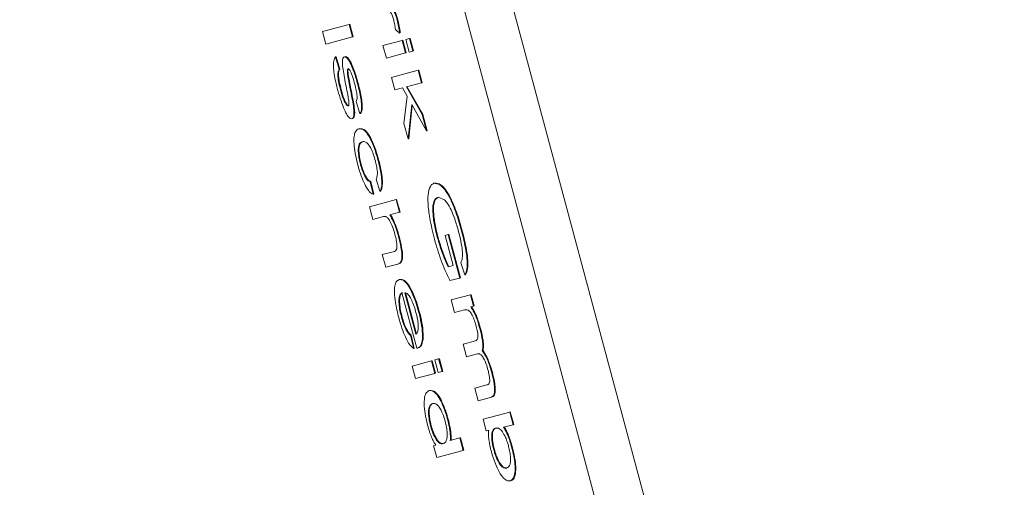
# Model space of a CAD drawing. Units: millimetres. Extents: x 1677 to 4815, y 383 to 3760.
# Drawn here: x 2863 to 2877, y 769 to 776 of the extents above; entities that cross this region are included whole.
import ezdxf

# ---------------------------------------------------------------- set-up
doc = ezdxf.new("R2010")
doc.units = ezdxf.units.MM
doc.header["$LTSCALE"] = 20
doc.linetypes.add('SLD-Durchgehend', pattern=[0])

msp = doc.modelspace()

# ---------------------------------------------------------------- linework, layer by layer
at = {"color": 7, "linetype": 'SLD-Durchgehend', "lineweight": 18}
for p, q in [((2875.117, 758.187), (2859.588, 816.142)), ((2858.935, 815.967), (2874.464, 758.012)), ((2867.699, 775.477), (2868.074, 775.578)), ((2868.083, 775.58), (2868.074, 775.578)), ((2868.074, 775.578), (2868.121, 775.4)), ((2868.083, 775.58), (2868.131, 775.402)), ((2868.789, 775.455), (2868.729, 775.505)), ((2867.746, 775.299), (2867.699, 775.477)), ((2868.121, 775.4), (2867.746, 775.299)), ((2868.131, 775.402), (2868.121, 775.4)), ((2868.554, 775.277), (2868.826, 775.35)), ((2868.798, 775.458), (2868.789, 775.455)), ((2868.835, 775.353), (2868.826, 775.35)), ((2868.826, 775.35), (2868.874, 775.173)), ((2868.835, 775.353), (2868.883, 775.175)), ((2868.876, 775.364), (2868.929, 775.378)), ((2868.924, 775.186), (2868.876, 775.364)), ((2868.939, 775.38), (2868.929, 775.378)), ((2868.929, 775.378), (2868.977, 775.2)), ((2868.939, 775.38), (2868.986, 775.203)), ((2868.602, 775.1), (2868.554, 775.277)), ((2867.892, 775.119), (2867.882, 775.117)), ((2867.882, 775.117), (2867.936, 774.943)), ((2867.892, 775.119), (2867.946, 774.946)), ((2868.018, 775.121), (2868.009, 775.119)), ((2868.874, 775.173), (2868.602, 775.1)), ((2868.883, 775.175), (2868.874, 775.173)), ((2868.977, 775.2), (2868.924, 775.186)), ((2868.986, 775.203), (2868.977, 775.2)), ((2867.946, 774.946), (2867.936, 774.943)), ((2868.059, 774.924), (2868.05, 774.922)), ((2868.065, 774.852), (2868.056, 774.85)), ((2868.675, 774.828), (2869.05, 774.929)), ((2868.722, 774.65), (2868.675, 774.828)), ((2869.059, 774.931), (2869.05, 774.929)), ((2869.05, 774.929), (2869.097, 774.751)), ((2869.059, 774.931), (2869.107, 774.753)), ((2868.83, 774.679), (2868.722, 774.65)), ((2868.894, 774.564), (2868.83, 774.679)), ((2869.097, 774.751), (2868.884, 774.693)), ((2868.884, 774.693), (2869.107, 774.302)), ((2868.893, 774.696), (2869.116, 774.305)), ((2869.107, 774.753), (2869.097, 774.751)), ((2868.849, 774.178), (2868.894, 774.564)), ((2868.226, 774.315), (2868.173, 774.488)), ((2868.96, 774.445), (2868.908, 773.958)), ((2868.968, 774.432), (2868.917, 773.96)), ((2869.169, 774.071), (2868.96, 774.445)), ((2868.124, 774.246), (2868.115, 774.243)), ((2868.235, 774.318), (2868.226, 774.315)), ((2869.116, 774.305), (2869.107, 774.302)), ((2869.107, 774.302), (2869.169, 774.071)), ((2869.116, 774.305), (2869.178, 774.074)), ((2868.221, 774.103), (2868.212, 774.101)), ((2868.849, 774.178), (2868.908, 773.958)), ((2868.917, 773.96), (2868.908, 773.958)), ((2869.178, 774.074), (2869.169, 774.071)), ((2868.384, 773.354), (2868.375, 773.352)), ((2868.375, 773.352), (2868.416, 773.175)), ((2868.384, 773.354), (2868.425, 773.178)), ((2868.509, 773.218), (2868.456, 773.39)), ((2869.285, 773.332), (2869.275, 773.33)), ((2868.425, 773.178), (2868.416, 773.175)), ((2868.519, 773.221), (2868.509, 773.218)), ((2869.422, 773.098), (2869.332, 773.133)), ((2868.363, 772.998), (2868.738, 773.099)), ((2868.411, 772.82), (2868.363, 772.998)), ((2868.747, 773.101), (2868.738, 773.099)), ((2868.786, 772.921), (2868.738, 773.099)), ((2868.747, 773.101), (2868.795, 772.923)), ((2868.559, 772.86), (2868.411, 772.82)), ((2868.651, 772.885), (2868.786, 772.921)), ((2868.795, 772.923), (2868.786, 772.921)), ((2869.431, 772.592), (2869.476, 772.604)), ((2869.545, 772.167), (2869.431, 772.592)), ((2869.485, 772.607), (2869.476, 772.604)), ((2869.476, 772.604), (2869.64, 771.991)), ((2869.485, 772.607), (2869.649, 771.994)), ((2868.544, 772.321), (2868.716, 772.367)), ((2868.544, 772.321), (2868.592, 772.143)), ((2868.592, 772.143), (2868.764, 772.189)), ((2868.773, 772.192), (2868.764, 772.189)), ((2869.476, 772.149), (2869.545, 772.167)), ((2869.713, 772.035), (2869.654, 772.204)), ((2869.722, 772.037), (2869.713, 772.035)), ((2868.791, 771.971), (2868.782, 771.968)), ((2869.64, 771.991), (2869.501, 771.954)), ((2869.649, 771.994), (2869.64, 771.991)), ((2869.031, 770.999), (2868.822, 771.782)), ((2869.019, 771.196), (2868.862, 771.782)), ((2868.871, 771.785), (2869.029, 771.199)), ((2869.518, 771.68), (2869.79, 771.752)), ((2869.8, 771.755), (2869.79, 771.752)), ((2869.79, 771.752), (2869.833, 771.593)), ((2869.8, 771.755), (2869.842, 771.596)), ((2869.566, 771.502), (2869.518, 771.68)), ((2869.833, 771.593), (2869.795, 771.583)), ((2869.842, 771.596), (2869.833, 771.593)), ((2869.707, 771.54), (2869.566, 771.502)), ((2868.954, 771.181), (2868.945, 771.178)), ((2868.945, 771.178), (2868.988, 770.992)), ((2868.954, 771.181), (2868.997, 770.995)), ((2869.686, 771.056), (2869.862, 771.103)), ((2869.733, 770.878), (2869.686, 771.056)), ((2868.997, 770.995), (2868.988, 770.992)), ((2869.044, 771.001), (2869.053, 771.004)), ((2869.891, 770.92), (2869.733, 770.878)), ((2869.965, 770.97), (2869.956, 770.967)), ((2868.966, 770.746), (2869.238, 770.819)), ((2869.247, 770.822), (2869.238, 770.819)), ((2869.238, 770.819), (2869.286, 770.641)), ((2869.247, 770.822), (2869.295, 770.644)), ((2869.288, 770.833), (2869.341, 770.847)), ((2869.336, 770.655), (2869.288, 770.833)), ((2869.351, 770.849), (2869.341, 770.847)), ((2869.341, 770.847), (2869.389, 770.669)), ((2869.351, 770.849), (2869.398, 770.671)), ((2869.014, 770.568), (2868.966, 770.746)), ((2869.286, 770.641), (2869.014, 770.568)), ((2869.295, 770.644), (2869.286, 770.641)), ((2869.389, 770.669), (2869.336, 770.655)), ((2869.398, 770.671), (2869.389, 770.669)), ((2869.852, 770.434), (2870.023, 770.48)), ((2869.214, 770.401), (2869.205, 770.398)), ((2869.9, 770.256), (2869.852, 770.434)), ((2870.086, 770.306), (2869.9, 770.256)), ((2870.095, 770.309), (2870.086, 770.306)), ((2869.97, 769.994), (2870.345, 770.095)), ((2870.354, 770.097), (2870.345, 770.095)), ((2870.393, 769.917), (2870.345, 770.095)), ((2870.354, 770.097), (2870.402, 769.92)), ((2870.014, 769.83), (2869.97, 769.994)), ((2870.048, 769.839), (2870.014, 769.83)), ((2870.259, 769.881), (2870.393, 769.917)), ((2870.402, 769.92), (2870.393, 769.917)), ((2869.64, 769.73), (2869.506, 769.694)), ((2869.64, 769.73), (2869.65, 769.733)), ((2869.64, 769.73), (2869.688, 769.552)), ((2869.65, 769.733), (2869.697, 769.555)), ((2869.303, 769.626), (2869.269, 769.617)), ((2869.269, 769.617), (2869.313, 769.452)), ((2869.688, 769.552), (2869.313, 769.452)), ((2869.697, 769.555), (2869.688, 769.552)), ((2870.354, 769.122), (2870.363, 769.124))]:
    msp.add_line(p, q, dxfattribs=at)
for radius in [546.5, 546, 528, 527.5]:
    msp.add_circle((3100.201, 994.495), radius, dxfattribs=at)
for radius, start, end in [(438.161, 206.05803, 353.80804), (435.843, 206.07195, 353.77498), (430.186, 206.07677, 353.69279), (437.319, 206.06307, 270)]:
    msp.add_arc((3100.201, 994.495), radius, start, end, dxfattribs=at)
for points, knots in [([(2959.14, 889.922), (2958.222, 890.601), (2955.127, 892.888), (2949.156, 896.535), (2941.414, 900.641), (2933.327, 904.051), (2925.558, 906.627), (2917.304, 908.653), (2908.664, 909.994), (2899.868, 910.651), (2891.985, 910.692), (2885.137, 910.31), (2879.374, 909.673), (2874.663, 908.924), (2870.884, 908.163), (2867.91, 907.455), (2865.713, 906.863), (2863.977, 906.354), (2862.25, 905.815), (2860.027, 905.065), (2857.157, 904.005), (2853.649, 902.569), (2848.758, 900.336), (2842.85, 897.23), (2836.333, 893.241), (2829.285, 888.301), (2822.041, 882.365), (2814.874, 875.285), (2808.574, 867.662), (2802.748, 859.215), (2797.313, 849.677), (2792.92, 840.029), (2789.603, 830.626), (2787.304, 821.6), (2785.864, 812.078), (2785.231, 802.255), (2785.38, 792.482), (2786.234, 783.046), (2787.717, 774.106), (2790.021, 764.78), (2793.405, 755.078), (2797.974, 744.973), (2803.355, 735.423), (2809.482, 726.579), (2816.502, 718.588), (2824.304, 711.512), (2832.628, 705.272), (2841.199, 699.934), (2849.352, 695.747), (2857.157, 692.475), (2864.73, 689.954), (2872.869, 688.077), (2881.456, 686.941), (2890.326, 686.516), (2897.695, 686.752), (2903.192, 687.252), (2906.487, 687.667), (2908.893, 688.036), (2910.667, 688.343), (2912.312, 688.652), (2914.235, 689.049), (2916.616, 689.596), (2920.113, 690.507), (2924.905, 692.005), (2931.006, 694.427), (2937.533, 697.605), (2944.259, 701.509), (2951.028, 706.101), (2957.829, 711.524), (2964.229, 717.407), (2967.972, 721.807), (2969.734, 723.879)], [0, 0, 0, 0, 0.006761, 0.022781, 0.041463, 0.058829, 0.075022, 0.090302, 0.109639, 0.127391, 0.143239, 0.157009, 0.16863, 0.178107, 0.185687, 0.191793, 0.196475, 0.199354, 0.202648, 0.207336, 0.213452, 0.221033, 0.230112, 0.245759, 0.261101, 0.275987, 0.297413, 0.317223, 0.336253, 0.356518, 0.378386, 0.401469, 0.419273, 0.437272, 0.456301, 0.475844, 0.495038, 0.513623, 0.531379, 0.548139, 0.569901, 0.591549, 0.613143, 0.6342, 0.654715, 0.67568, 0.696322, 0.716259, 0.735573, 0.750797, 0.766641, 0.783134, 0.800603, 0.818426, 0.836335, 0.844821, 0.851586, 0.856287, 0.859451, 0.862402, 0.866343, 0.871249, 0.877085, 0.888057, 0.901386, 0.916485, 0.931651, 0.94807, 0.965544, 0.98378, 1, 1, 1, 1]), ([(2868.705, 775.638), (2868.699, 775.657), (2868.688, 775.695), (2868.667, 775.744), (2868.645, 775.781), (2868.631, 775.793), (2868.625, 775.799)], [0, 0, 0, 0, 0.2466489, 0.4937968, 0.7408028, 1, 1, 1, 1]), ([(2868.647, 775.856), (2868.658, 775.842), (2868.682, 775.814), (2868.715, 775.758), (2868.74, 775.693), (2868.75, 775.656), (2868.755, 775.641)], [0, 0, 0, 0, 0.317595, 0.638785, 0.857146, 1, 1, 1, 1]), ([(2868.656, 775.859), (2868.667, 775.844), (2868.691, 775.816), (2868.724, 775.76), (2868.749, 775.695), (2868.76, 775.658), (2868.764, 775.644)], [0, 0, 0, 0, 0.317595, 0.638785, 0.857146, 1, 1, 1, 1]), ([(2868.729, 775.505), (2868.727, 775.528), (2868.721, 775.57), (2868.71, 775.616), (2868.705, 775.638)], [0, 0, 0, 0, 0.519846, 1, 1, 1, 1]), ([(2868.755, 775.641), (2868.762, 775.61), (2868.778, 775.545), (2868.785, 775.486), (2868.789, 775.455)], [0, 0, 0, 0, 0.474539, 1, 1, 1, 1]), ([(2868.764, 775.644), (2868.771, 775.613), (2868.787, 775.548), (2868.794, 775.489), (2868.798, 775.458)], [0, 0, 0, 0, 0.474539, 1, 1, 1, 1]), ([(2867.915, 774.644), (2867.895, 774.725), (2867.865, 774.844), (2867.851, 774.984), (2867.855, 775.072), (2867.872, 775.1), (2867.882, 775.117)], [0, 0, 0, 0, 0.380916, 0.563786, 0.746769, 1, 1, 1, 1]), ([(2868.038, 774.671), (2868.022, 774.752), (2867.999, 774.869), (2867.979, 775.008), (2867.981, 775.075), (2867.992, 775.11), (2868.004, 775.116), (2868.009, 775.119)], [0, 0, 0, 0, 0.421096, 0.606581, 0.751843, 0.896812, 1, 1, 1, 1]), ([(2868.009, 775.119), (2868.015, 775.119), (2868.029, 775.119), (2868.058, 775.09), (2868.084, 775.049), (2868.097, 775.021), (2868.1, 775.015)], [0, 0, 0, 0, 0.247893, 0.580977, 0.922782, 1, 1, 1, 1]), ([(2868.018, 775.121), (2868.024, 775.121), (2868.038, 775.122), (2868.068, 775.093), (2868.093, 775.052), (2868.107, 775.023), (2868.109, 775.018)], [0, 0, 0, 0, 0.247893, 0.580977, 0.922782, 1, 1, 1, 1]), ([(2867.936, 774.943), (2867.929, 774.933), (2867.917, 774.916), (2867.915, 774.858), (2867.922, 774.785), (2867.937, 774.714), (2867.949, 774.668), (2867.953, 774.655)], [0, 0, 0, 0, 0.276886, 0.460242, 0.643772, 0.899693, 1, 1, 1, 1]), ([(2867.946, 774.946), (2867.939, 774.936), (2867.927, 774.919), (2867.924, 774.86), (2867.932, 774.788), (2867.947, 774.717), (2867.959, 774.671), (2867.962, 774.658)], [0, 0, 0, 0, 0.276886, 0.460242, 0.643772, 0.899693, 1, 1, 1, 1]), ([(2868.06, 774.948), (2868.057, 774.946), (2868.052, 774.943), (2868.051, 774.929), (2868.05, 774.922)], [0, 0, 0, 0, 0.49561, 1, 1, 1, 1]), ([(2868.066, 774.946), (2868.065, 774.945), (2868.061, 774.942), (2868.06, 774.932), (2868.059, 774.924)], [0, 0, 0, 0, 0.311462, 1, 1, 1, 1]), ([(2868.156, 774.73), (2868.146, 774.767), (2868.131, 774.823), (2868.105, 774.892), (2868.086, 774.928), (2868.07, 774.947), (2868.063, 774.948), (2868.06, 774.948)], [0, 0, 0, 0, 0.374693, 0.566614, 0.760452, 0.885518, 1, 1, 1, 1]), ([(2868.1, 775.015), (2868.113, 774.985), (2868.136, 774.93), (2868.166, 774.839), (2868.183, 774.781), (2868.191, 774.752)], [0, 0, 0, 0, 0.382239, 0.687066, 1, 1, 1, 1]), ([(2868.109, 775.018), (2868.122, 774.988), (2868.145, 774.933), (2868.176, 774.842), (2868.192, 774.784), (2868.2, 774.755)], [0, 0, 0, 0, 0.382239, 0.687066, 1, 1, 1, 1]), ([(2868.05, 774.922), (2868.05, 774.912), (2868.05, 774.891), (2868.054, 774.865), (2868.056, 774.85)], [0, 0, 0, 0, 0.452584, 1, 1, 1, 1]), ([(2868.056, 774.85), (2868.059, 774.832), (2868.069, 774.779), (2868.079, 774.725), (2868.086, 774.69)], [0, 0, 0, 0, 0.336356, 1, 1, 1, 1]), ([(2868.059, 774.924), (2868.059, 774.915), (2868.059, 774.894), (2868.063, 774.867), (2868.065, 774.852)], [0, 0, 0, 0, 0.452584, 1, 1, 1, 1]), ([(2868.065, 774.852), (2868.069, 774.835), (2868.078, 774.781), (2868.089, 774.728), (2868.095, 774.692)], [0, 0, 0, 0, 0.336356, 1, 1, 1, 1]), ([(2867.953, 774.655), (2867.966, 774.609), (2867.985, 774.542), (2868.017, 774.47), (2868.038, 774.437), (2868.053, 774.424), (2868.059, 774.425), (2868.061, 774.425)], [0, 0, 0, 0, 0.419605, 0.602065, 0.784447, 0.926371, 1, 1, 1, 1]), ([(2867.962, 774.658), (2867.975, 774.611), (2867.994, 774.544), (2868.026, 774.473), (2868.047, 774.44), (2868.062, 774.427), (2868.068, 774.427), (2868.07, 774.428)], [0, 0, 0, 0, 0.419605, 0.602065, 0.784447, 0.926371, 1, 1, 1, 1]), ([(2868.072, 774.485), (2868.068, 774.506), (2868.059, 774.567), (2868.046, 774.63), (2868.038, 774.671)], [0, 0, 0, 0, 0.359612, 1, 1, 1, 1]), ([(2868.086, 774.69), (2868.102, 774.609), (2868.125, 774.492), (2868.145, 774.354), (2868.144, 774.288), (2868.133, 774.252), (2868.121, 774.246), (2868.115, 774.243)], [0, 0, 0, 0, 0.4196345, 0.6017632, 0.7387279, 0.8761956, 1, 1, 1, 1]), ([(2868.095, 774.692), (2868.112, 774.611), (2868.135, 774.495), (2868.155, 774.357), (2868.154, 774.29), (2868.143, 774.255), (2868.13, 774.248), (2868.124, 774.246)], [0, 0, 0, 0, 0.419635, 0.601763, 0.738728, 0.876196, 1, 1, 1, 1]), ([(2868.173, 774.488), (2868.178, 774.495), (2868.186, 774.508), (2868.189, 774.551), (2868.184, 774.61), (2868.171, 774.673), (2868.16, 774.715), (2868.156, 774.73)], [0, 0, 0, 0, 0.2249523, 0.4140684, 0.6032647, 0.8583439, 1, 1, 1, 1]), ([(2868.191, 774.752), (2868.207, 774.685), (2868.233, 774.583), (2868.251, 774.461), (2868.254, 774.387), (2868.244, 774.34), (2868.232, 774.324), (2868.226, 774.315)], [0, 0, 0, 0, 0.350364, 0.534566, 0.682516, 0.830487, 1, 1, 1, 1]), ([(2868.2, 774.755), (2868.217, 774.688), (2868.242, 774.586), (2868.26, 774.463), (2868.263, 774.39), (2868.254, 774.343), (2868.242, 774.327), (2868.235, 774.318)], [0, 0, 0, 0, 0.350364, 0.534566, 0.682516, 0.830487, 1, 1, 1, 1]), ([(2868.115, 774.243), (2868.105, 774.244), (2868.086, 774.246), (2868.049, 774.292), (2868.005, 774.374), (2867.958, 774.497), (2867.93, 774.594), (2867.915, 774.644)], [0, 0, 0, 0, 0.1660552, 0.3317168, 0.5102983, 0.7492426, 1, 1, 1, 1]), ([(2868.061, 774.425), (2868.063, 774.426), (2868.068, 774.429), (2868.072, 774.441), (2868.073, 774.46), (2868.072, 774.476), (2868.072, 774.485)], [0, 0, 0, 0, 0.251124, 0.490392, 0.734704, 1, 1, 1, 1]), ([(2868.199, 773.586), (2868.185, 773.644), (2868.159, 773.749), (2868.141, 773.891), (2868.143, 773.997), (2868.165, 774.077), (2868.194, 774.092), (2868.212, 774.101)], [0, 0, 0, 0, 0.208345, 0.382802, 0.557166, 0.734012, 1, 1, 1, 1]), ([(2868.212, 774.101), (2868.238, 774.101), (2868.277, 774.1), (2868.345, 774.02), (2868.401, 773.91), (2868.449, 773.782), (2868.474, 773.694), (2868.483, 773.661)], [0, 0, 0, 0, 0.337816, 0.506395, 0.676093, 0.881327, 1, 1, 1, 1]), ([(2868.221, 774.103), (2868.247, 774.103), (2868.287, 774.102), (2868.354, 774.023), (2868.411, 773.912), (2868.458, 773.785), (2868.483, 773.696), (2868.492, 773.664)], [0, 0, 0, 0, 0.337816, 0.506395, 0.676093, 0.881327, 1, 1, 1, 1]), ([(2868.262, 773.918), (2868.246, 773.911), (2868.222, 773.9), (2868.204, 773.84), (2868.204, 773.766), (2868.216, 773.68), (2868.23, 773.623), (2868.236, 773.597)], [0, 0, 0, 0, 0.342402, 0.52094, 0.701065, 0.862673, 1, 1, 1, 1]), ([(2868.272, 773.92), (2868.256, 773.913), (2868.231, 773.902), (2868.213, 773.843), (2868.213, 773.768), (2868.225, 773.682), (2868.239, 773.626), (2868.246, 773.6)], [0, 0, 0, 0, 0.342402, 0.52094, 0.701065, 0.862673, 1, 1, 1, 1]), ([(2868.447, 773.643), (2868.438, 773.677), (2868.418, 773.744), (2868.382, 773.826), (2868.344, 773.888), (2868.302, 773.922), (2868.277, 773.92), (2868.262, 773.918)], [0, 0, 0, 0, 0.176078, 0.353363, 0.510093, 0.71567, 1, 1, 1, 1]), ([(2868.416, 773.175), (2868.398, 773.185), (2868.365, 773.202), (2868.309, 773.287), (2868.257, 773.399), (2868.221, 773.506), (2868.204, 773.569), (2868.199, 773.586)], [0, 0, 0, 0, 0.2662, 0.484043, 0.70193, 0.917547, 1, 1, 1, 1]), ([(2868.236, 773.597), (2868.245, 773.567), (2868.263, 773.506), (2868.296, 773.431), (2868.331, 773.376), (2868.356, 773.357), (2868.371, 773.353), (2868.375, 773.352)], [0, 0, 0, 0, 0.221398, 0.444439, 0.639301, 0.909298, 1, 1, 1, 1]), ([(2868.246, 773.6), (2868.254, 773.57), (2868.272, 773.509), (2868.305, 773.433), (2868.34, 773.379), (2868.366, 773.36), (2868.38, 773.355), (2868.384, 773.354)], [0, 0, 0, 0, 0.221398, 0.444439, 0.639301, 0.909298, 1, 1, 1, 1]), ([(2868.456, 773.39), (2868.463, 773.403), (2868.473, 773.425), (2868.476, 773.487), (2868.468, 773.557), (2868.456, 773.611), (2868.448, 773.64), (2868.447, 773.643)], [0, 0, 0, 0, 0.315623, 0.535919, 0.756643, 0.969416, 1, 1, 1, 1]), ([(2868.483, 773.661), (2868.498, 773.6), (2868.524, 773.497), (2868.539, 773.365), (2868.536, 773.277), (2868.522, 773.236), (2868.512, 773.222), (2868.509, 773.218)], [0, 0, 0, 0, 0.309242, 0.520591, 0.732257, 0.93943, 1, 1, 1, 1]), ([(2868.492, 773.664), (2868.508, 773.602), (2868.533, 773.499), (2868.548, 773.367), (2868.545, 773.28), (2868.531, 773.239), (2868.521, 773.224), (2868.519, 773.221)], [0, 0, 0, 0, 0.309242, 0.520591, 0.732257, 0.93943, 1, 1, 1, 1]), ([(2869.282, 772.538), (2869.257, 772.639), (2869.214, 772.817), (2869.186, 773.051), (2869.192, 773.218), (2869.227, 773.306), (2869.262, 773.323), (2869.275, 773.33)], [0, 0, 0, 0, 0.254783, 0.446731, 0.639934, 0.857994, 1, 1, 1, 1]), ([(2869.275, 773.33), (2869.302, 773.328), (2869.351, 773.325), (2869.437, 773.235), (2869.516, 773.096), (2869.595, 772.901), (2869.639, 772.747), (2869.666, 772.656)], [0, 0, 0, 0, 0.239632, 0.444397, 0.607418, 0.770142, 1, 1, 1, 1]), ([(2869.285, 773.332), (2869.311, 773.331), (2869.361, 773.328), (2869.446, 773.237), (2869.525, 773.098), (2869.604, 772.904), (2869.649, 772.749), (2869.675, 772.659)], [0, 0, 0, 0, 0.2396322, 0.4443974, 0.6074184, 0.7701417, 1, 1, 1, 1]), ([(2869.332, 773.133), (2869.309, 773.12), (2869.273, 773.099), (2869.255, 772.988), (2869.262, 772.85), (2869.288, 772.7), (2869.314, 772.598), (2869.324, 772.561)], [0, 0, 0, 0, 0.318428, 0.487964, 0.658363, 0.875941, 1, 1, 1, 1]), ([(2869.341, 773.135), (2869.318, 773.122), (2869.283, 773.102), (2869.264, 772.991), (2869.272, 772.853), (2869.298, 772.702), (2869.324, 772.601), (2869.333, 772.564)], [0, 0, 0, 0, 0.318428, 0.487964, 0.658363, 0.875941, 1, 1, 1, 1]), ([(2869.623, 772.644), (2869.606, 772.706), (2869.574, 772.816), (2869.517, 772.959), (2869.466, 773.049), (2869.435, 773.083), (2869.422, 773.098)], [0, 0, 0, 0, 0.314023, 0.560824, 0.809057, 1, 1, 1, 1]), ([(2868.723, 772.606), (2868.712, 772.644), (2868.691, 772.714), (2868.654, 772.794), (2868.621, 772.845), (2868.589, 772.864), (2868.57, 772.862), (2868.559, 772.86)], [0, 0, 0, 0, 0.227341, 0.421079, 0.573037, 0.766102, 1, 1, 1, 1]), ([(2868.773, 772.58), (2868.764, 772.61), (2868.747, 772.67), (2868.717, 772.753), (2868.685, 772.827), (2868.662, 772.865), (2868.651, 772.885)], [0, 0, 0, 0, 0.255552, 0.499184, 0.743239, 1, 1, 1, 1]), ([(2868.66, 772.887), (2868.672, 772.867), (2868.694, 772.829), (2868.727, 772.755), (2868.757, 772.672), (2868.773, 772.613), (2868.782, 772.582)], [0, 0, 0, 0, 0.256761, 0.500816, 0.744448, 1, 1, 1, 1]), ([(2868.716, 772.367), (2868.726, 772.372), (2868.741, 772.379), (2868.752, 772.417), (2868.751, 772.465), (2868.742, 772.53), (2868.73, 772.578), (2868.723, 772.606)], [0, 0, 0, 0, 0.301767, 0.467314, 0.634322, 0.783778, 1, 1, 1, 1]), ([(2868.764, 772.189), (2868.779, 772.195), (2868.802, 772.204), (2868.821, 772.253), (2868.822, 772.328), (2868.807, 772.44), (2868.785, 772.529), (2868.773, 772.58)], [0, 0, 0, 0, 0.27899, 0.429591, 0.581334, 0.757366, 1, 1, 1, 1]), ([(2868.782, 772.582), (2868.795, 772.528), (2868.817, 772.439), (2868.831, 772.33), (2868.83, 772.261), (2868.813, 772.207), (2868.789, 772.198), (2868.773, 772.192)], [0, 0, 0, 0, 0.255051, 0.420183, 0.559792, 0.699374, 1, 1, 1, 1]), ([(2869.654, 772.204), (2869.663, 772.225), (2869.677, 772.259), (2869.679, 772.357), (2869.662, 772.486), (2869.637, 772.587), (2869.623, 772.644)], [0, 0, 0, 0, 0.284647, 0.47205, 0.702526, 1, 1, 1, 1]), ([(2869.666, 772.656), (2869.688, 772.565), (2869.724, 772.418), (2869.748, 772.232), (2869.745, 772.104), (2869.724, 772.059), (2869.713, 772.035)], [0, 0, 0, 0, 0.3404196, 0.5431941, 0.7478277, 1, 1, 1, 1]), ([(2869.675, 772.659), (2869.697, 772.567), (2869.733, 772.421), (2869.757, 772.235), (2869.754, 772.106), (2869.733, 772.062), (2869.722, 772.037)], [0, 0, 0, 0, 0.34042, 0.543194, 0.747828, 1, 1, 1, 1]), ([(2869.501, 771.954), (2869.479, 772.001), (2869.436, 772.089), (2869.358, 772.28), (2869.312, 772.436), (2869.282, 772.538)], [0, 0, 0, 0, 0.2781158, 0.5285136, 1, 1, 1, 1]), ([(2869.324, 772.561), (2869.345, 772.491), (2869.387, 772.349), (2869.443, 772.213), (2869.472, 772.155), (2869.476, 772.149)], [0, 0, 0, 0, 0.470227, 0.942468, 1, 1, 1, 1]), ([(2869.333, 772.564), (2869.354, 772.493), (2869.396, 772.351), (2869.452, 772.216), (2869.482, 772.157), (2869.485, 772.151)], [0, 0, 0, 0, 0.470227, 0.9424677, 1, 1, 1, 1]), ([(2868.777, 771.43), (2868.759, 771.504), (2868.728, 771.627), (2868.713, 771.781), (2868.718, 771.883), (2868.741, 771.948), (2868.768, 771.961), (2868.782, 771.968)], [0, 0, 0, 0, 0.2608843, 0.4373208, 0.6137109, 0.7917022, 1, 1, 1, 1]), ([(2868.782, 771.968), (2868.802, 771.969), (2868.838, 771.97), (2868.903, 771.902), (2868.963, 771.794), (2869.018, 771.658), (2869.045, 771.561), (2869.058, 771.516)], [0, 0, 0, 0, 0.2655706, 0.4597275, 0.6546575, 0.8382398, 1, 1, 1, 1]), ([(2868.791, 771.971), (2868.812, 771.971), (2868.847, 771.973), (2868.912, 771.905), (2868.973, 771.796), (2869.027, 771.66), (2869.054, 771.564), (2869.067, 771.519)], [0, 0, 0, 0, 0.265571, 0.459728, 0.654657, 0.83824, 1, 1, 1, 1]), ([(2868.822, 771.782), (2868.808, 771.77), (2868.786, 771.752), (2868.777, 771.67), (2868.783, 771.582), (2868.799, 771.5), (2868.811, 771.454), (2868.814, 771.441)], [0, 0, 0, 0, 0.346136, 0.541773, 0.737664, 0.92639, 1, 1, 1, 1]), ([(2868.831, 771.785), (2868.817, 771.773), (2868.795, 771.754), (2868.786, 771.672), (2868.793, 771.584), (2868.808, 771.503), (2868.82, 771.456), (2868.824, 771.443)], [0, 0, 0, 0, 0.346136, 0.541773, 0.737664, 0.92639, 1, 1, 1, 1]), ([(2868.862, 771.782), (2868.876, 771.779), (2868.899, 771.773), (2868.941, 771.714), (2868.978, 771.638), (2869.004, 771.563), (2869.017, 771.518), (2869.02, 771.505)], [0, 0, 0, 0, 0.29179, 0.503119, 0.714483, 0.919036, 1, 1, 1, 1]), ([(2869.02, 771.505), (2869.026, 771.483), (2869.037, 771.441), (2869.047, 771.38), (2869.053, 771.324), (2869.053, 771.293), (2869.053, 771.277)], [0, 0, 0, 0, 0.258407, 0.502618, 0.745469, 1, 1, 1, 1]), ([(2869.058, 771.516), (2869.071, 771.462), (2869.098, 771.351), (2869.115, 771.205), (2869.111, 771.096), (2869.088, 771.023), (2869.06, 771.009), (2869.044, 771.001)], [0, 0, 0, 0, 0.199637, 0.400672, 0.577822, 0.763842, 1, 1, 1, 1]), ([(2869.067, 771.519), (2869.081, 771.464), (2869.108, 771.354), (2869.124, 771.208), (2869.121, 771.099), (2869.097, 771.026), (2869.069, 771.012), (2869.053, 771.004)], [0, 0, 0, 0, 0.199637, 0.400672, 0.577822, 0.763842, 1, 1, 1, 1]), ([(2869.873, 771.306), (2869.865, 771.335), (2869.848, 771.393), (2869.816, 771.467), (2869.782, 771.52), (2869.744, 771.546), (2869.721, 771.542), (2869.707, 771.54)], [0, 0, 0, 0, 0.168197, 0.336564, 0.498773, 0.686037, 1, 1, 1, 1]), ([(2869.795, 771.583), (2869.81, 771.559), (2869.842, 771.51), (2869.889, 771.399), (2869.912, 771.317), (2869.924, 771.277)], [0, 0, 0, 0, 0.340414, 0.680832, 1, 1, 1, 1]), ([(2869.804, 771.586), (2869.82, 771.561), (2869.851, 771.512), (2869.898, 771.402), (2869.922, 771.319), (2869.933, 771.279)], [0, 0, 0, 0, 0.3404136, 0.6808317, 1, 1, 1, 1]), ([(2868.988, 770.992), (2868.97, 771.007), (2868.933, 771.037), (2868.873, 771.145), (2868.819, 771.283), (2868.791, 771.38), (2868.777, 771.43)], [0, 0, 0, 0, 0.2636463, 0.5294251, 0.7546751, 1, 1, 1, 1]), ([(2868.814, 771.441), (2868.824, 771.408), (2868.841, 771.348), (2868.873, 771.272), (2868.909, 771.212), (2868.931, 771.191), (2868.945, 771.178)], [0, 0, 0, 0, 0.258345, 0.477704, 0.696968, 1, 1, 1, 1]), ([(2868.824, 771.443), (2868.833, 771.411), (2868.85, 771.35), (2868.883, 771.274), (2868.918, 771.215), (2868.941, 771.193), (2868.954, 771.181)], [0, 0, 0, 0, 0.258345, 0.477704, 0.696968, 1, 1, 1, 1]), ([(2869.053, 771.277), (2869.05, 771.259), (2869.045, 771.217), (2869.028, 771.203), (2869.019, 771.196)], [0, 0, 0, 0, 0.444326, 1, 1, 1, 1]), ([(2869.862, 771.103), (2869.873, 771.108), (2869.888, 771.115), (2869.897, 771.154), (2869.897, 771.19), (2869.89, 771.241), (2869.88, 771.281), (2869.873, 771.306)], [0, 0, 0, 0, 0.381278, 0.531917, 0.659816, 0.787445, 1, 1, 1, 1]), ([(2869.924, 771.277), (2869.935, 771.234), (2869.953, 771.16), (2869.966, 771.063), (2869.966, 771.001), (2869.959, 770.977), (2869.956, 770.967)], [0, 0, 0, 0, 0.343262, 0.583033, 0.823358, 1, 1, 1, 1]), ([(2869.933, 771.279), (2869.944, 771.236), (2869.963, 771.162), (2869.975, 771.066), (2869.975, 771.003), (2869.968, 770.98), (2869.965, 770.97)], [0, 0, 0, 0, 0.3432625, 0.5830327, 0.8233583, 1, 1, 1, 1]), ([(2869.044, 771.001), (2869.043, 771.001), (2869.04, 771.001), (2869.036, 771), (2869.033, 770.999), (2869.031, 770.999)], [0, 0, 0, 0, 0.337333, 0.668657, 1, 1, 1, 1]), ([(2870.04, 770.684), (2870.031, 770.715), (2870.014, 770.775), (2869.981, 770.851), (2869.947, 770.903), (2869.917, 770.923), (2869.9, 770.921), (2869.891, 770.92)], [0, 0, 0, 0, 0.199464, 0.400316, 0.57745, 0.790061, 1, 1, 1, 1]), ([(2869.956, 770.967), (2869.969, 770.948), (2869.994, 770.911), (2870.03, 770.836), (2870.064, 770.75), (2870.081, 770.687), (2870.091, 770.655)], [0, 0, 0, 0, 0.269612, 0.515655, 0.753485, 1, 1, 1, 1]), ([(2869.965, 770.97), (2869.978, 770.95), (2870.003, 770.914), (2870.039, 770.839), (2870.073, 770.752), (2870.091, 770.69), (2870.1, 770.658)], [0, 0, 0, 0, 0.269612, 0.515655, 0.753485, 1, 1, 1, 1]), ([(2870.023, 770.48), (2870.036, 770.483), (2870.054, 770.487), (2870.064, 770.529), (2870.062, 770.569), (2870.055, 770.622), (2870.045, 770.662), (2870.04, 770.684)], [0, 0, 0, 0, 0.400501, 0.538222, 0.675862, 0.821018, 1, 1, 1, 1]), ([(2870.091, 770.655), (2870.102, 770.61), (2870.121, 770.535), (2870.133, 770.436), (2870.132, 770.366), (2870.116, 770.32), (2870.097, 770.311), (2870.086, 770.306)], [0, 0, 0, 0, 0.243715, 0.408389, 0.573717, 0.762623, 1, 1, 1, 1]), ([(2870.1, 770.658), (2870.111, 770.613), (2870.13, 770.537), (2870.143, 770.439), (2870.142, 770.369), (2870.125, 770.322), (2870.106, 770.313), (2870.095, 770.309)], [0, 0, 0, 0, 0.243715, 0.408389, 0.573717, 0.762623, 1, 1, 1, 1]), ([(2869.205, 770.398), (2869.189, 770.389), (2869.158, 770.372), (2869.135, 770.282), (2869.136, 770.154), (2869.156, 770.02), (2869.177, 769.94), (2869.184, 769.909)], [0, 0, 0, 0, 0.256581, 0.475466, 0.696037, 0.883666, 1, 1, 1, 1]), ([(2869.466, 769.994), (2869.452, 770.041), (2869.424, 770.137), (2869.371, 770.259), (2869.312, 770.353), (2869.255, 770.4), (2869.221, 770.399), (2869.205, 770.398)], [0, 0, 0, 0, 0.181942, 0.364359, 0.53799, 0.77252, 1, 1, 1, 1]), ([(2869.214, 770.401), (2869.24, 770.4), (2869.279, 770.398), (2869.347, 770.321), (2869.4, 770.219), (2869.445, 770.103), (2869.466, 770.028), (2869.475, 769.996)], [0, 0, 0, 0, 0.340124, 0.525421, 0.71222, 0.879552, 1, 1, 1, 1]), ([(2869.227, 769.901), (2869.22, 769.929), (2869.207, 769.984), (2869.197, 770.067), (2869.198, 770.139), (2869.216, 770.197), (2869.24, 770.208), (2869.254, 770.215)], [0, 0, 0, 0, 0.148407, 0.296909, 0.490075, 0.678159, 1, 1, 1, 1]), ([(2869.263, 770.218), (2869.248, 770.21), (2869.224, 770.199), (2869.206, 770.132), (2869.208, 770.054), (2869.219, 769.973), (2869.231, 769.925), (2869.236, 769.904)], [0, 0, 0, 0, 0.337229, 0.537514, 0.738773, 0.886589, 1, 1, 1, 1]), ([(2869.254, 770.215), (2869.276, 770.217), (2869.306, 770.22), (2869.358, 770.155), (2869.392, 770.089), (2869.418, 770.019), (2869.429, 769.977), (2869.433, 769.965)], [0, 0, 0, 0, 0.432455, 0.599523, 0.766785, 0.934596, 1, 1, 1, 1]), ([(2869.433, 769.965), (2869.44, 769.936), (2869.454, 769.879), (2869.462, 769.802), (2869.462, 769.735), (2869.447, 769.674), (2869.423, 769.655), (2869.404, 769.649), (2869.402, 769.649)], [0, 0, 0, 0, 0.1486103, 0.2976167, 0.4438983, 0.6211913, 0.9486969, 1, 1, 1, 1]), ([(2869.506, 769.694), (2869.507, 769.713), (2869.508, 769.761), (2869.497, 769.865), (2869.476, 769.95), (2869.466, 769.994)], [0, 0, 0, 0, 0.2421541, 0.6157572, 1, 1, 1, 1]), ([(2869.475, 769.996), (2869.485, 769.956), (2869.505, 769.874), (2869.518, 769.769), (2869.516, 769.719), (2869.515, 769.697)], [0, 0, 0, 0, 0.3601246, 0.7219775, 1, 1, 1, 1]), ([(2869.184, 769.909), (2869.193, 769.878), (2869.21, 769.819), (2869.24, 769.739), (2869.271, 769.672), (2869.292, 769.641), (2869.303, 769.626)], [0, 0, 0, 0, 0.264066, 0.507441, 0.746901, 1, 1, 1, 1]), ([(2869.402, 769.649), (2869.386, 769.647), (2869.36, 769.645), (2869.315, 769.689), (2869.278, 769.754), (2869.247, 769.83), (2869.233, 769.879), (2869.227, 769.901)], [0, 0, 0, 0, 0.32579, 0.52389, 0.723274, 0.874891, 1, 1, 1, 1]), ([(2869.236, 769.904), (2869.244, 769.876), (2869.26, 769.821), (2869.291, 769.751), (2869.324, 769.693), (2869.368, 769.648), (2869.394, 769.65), (2869.411, 769.651)], [0, 0, 0, 0, 0.154822, 0.309953, 0.464823, 0.650316, 1, 1, 1, 1]), ([(2870.086, 769.537), (2870.079, 769.566), (2870.064, 769.624), (2870.051, 769.706), (2870.044, 769.781), (2870.047, 769.819), (2870.048, 769.839)], [0, 0, 0, 0, 0.256879, 0.498496, 0.740902, 1, 1, 1, 1]), ([(2870.12, 769.562), (2870.114, 769.585), (2870.103, 769.63), (2870.093, 769.695), (2870.09, 769.754), (2870.093, 769.784), (2870.094, 769.799)], [0, 0, 0, 0, 0.246743, 0.483501, 0.728957, 1, 1, 1, 1]), ([(2870.094, 769.799), (2870.1, 769.816), (2870.113, 769.858), (2870.137, 769.865), (2870.151, 769.869)], [0, 0, 0, 0, 0.417997, 1, 1, 1, 1]), ([(2870.104, 769.802), (2870.102, 769.786), (2870.099, 769.756), (2870.102, 769.698), (2870.112, 769.633), (2870.123, 769.588), (2870.129, 769.565)], [0, 0, 0, 0, 0.271043, 0.516499, 0.753257, 1, 1, 1, 1]), ([(2870.161, 769.871), (2870.147, 769.867), (2870.122, 769.86), (2870.109, 769.819), (2870.104, 769.802)], [0, 0, 0, 0, 0.582003, 1, 1, 1, 1]), ([(2870.151, 769.869), (2870.168, 769.87), (2870.194, 769.872), (2870.243, 769.821), (2870.282, 769.75), (2870.312, 769.675), (2870.325, 769.629), (2870.33, 769.61)], [0, 0, 0, 0, 0.326833, 0.536648, 0.747268, 0.895135, 1, 1, 1, 1]), ([(2870.372, 769.604), (2870.364, 769.632), (2870.349, 769.686), (2870.321, 769.762), (2870.29, 769.829), (2870.27, 769.864), (2870.259, 769.881)], [0, 0, 0, 0, 0.253066, 0.494999, 0.739535, 1, 1, 1, 1]), ([(2870.268, 769.884), (2870.279, 769.866), (2870.3, 769.832), (2870.33, 769.765), (2870.358, 769.689), (2870.374, 769.634), (2870.382, 769.606)], [0, 0, 0, 0, 0.260465, 0.505001, 0.746934, 1, 1, 1, 1]), ([(2870.354, 769.122), (2870.328, 769.122), (2870.287, 769.121), (2870.212, 769.216), (2870.152, 769.335), (2870.109, 769.453), (2870.09, 769.521), (2870.086, 769.537)], [0, 0, 0, 0, 0.344623, 0.544813, 0.744906, 0.941798, 1, 1, 1, 1]), ([(2870.301, 769.304), (2870.284, 769.303), (2870.256, 769.301), (2870.208, 769.351), (2870.169, 769.421), (2870.139, 769.496), (2870.125, 769.542), (2870.12, 769.562)], [0, 0, 0, 0, 0.338501, 0.54209, 0.746563, 0.892378, 1, 1, 1, 1]), ([(2870.129, 769.565), (2870.137, 769.538), (2870.153, 769.484), (2870.186, 769.408), (2870.223, 769.346), (2870.268, 769.303), (2870.294, 769.305), (2870.31, 769.307)], [0, 0, 0, 0, 0.146433, 0.292939, 0.489385, 0.680564, 1, 1, 1, 1]), ([(2870.33, 769.61), (2870.337, 769.583), (2870.35, 769.528), (2870.359, 769.448), (2870.358, 769.38), (2870.34, 769.322), (2870.316, 769.311), (2870.301, 769.304)], [0, 0, 0, 0, 0.147881, 0.296047, 0.477944, 0.655842, 1, 1, 1, 1]), ([(2870.354, 769.122), (2870.373, 769.135), (2870.404, 769.155), (2870.423, 769.248), (2870.421, 769.353), (2870.404, 769.475), (2870.383, 769.56), (2870.372, 769.604)], [0, 0, 0, 0, 0.3109723, 0.5088746, 0.6714404, 0.8336187, 1, 1, 1, 1]), ([(2870.382, 769.606), (2870.394, 769.556), (2870.418, 769.455), (2870.434, 769.319), (2870.428, 769.21), (2870.403, 769.144), (2870.375, 769.13), (2870.363, 769.124)], [0, 0, 0, 0, 0.192879, 0.386219, 0.561265, 0.812171, 1, 1, 1, 1])]:
    msp.add_open_spline(points, degree=3, knots=knots, dxfattribs=at)

doc.saveas('drawing.dxf')
